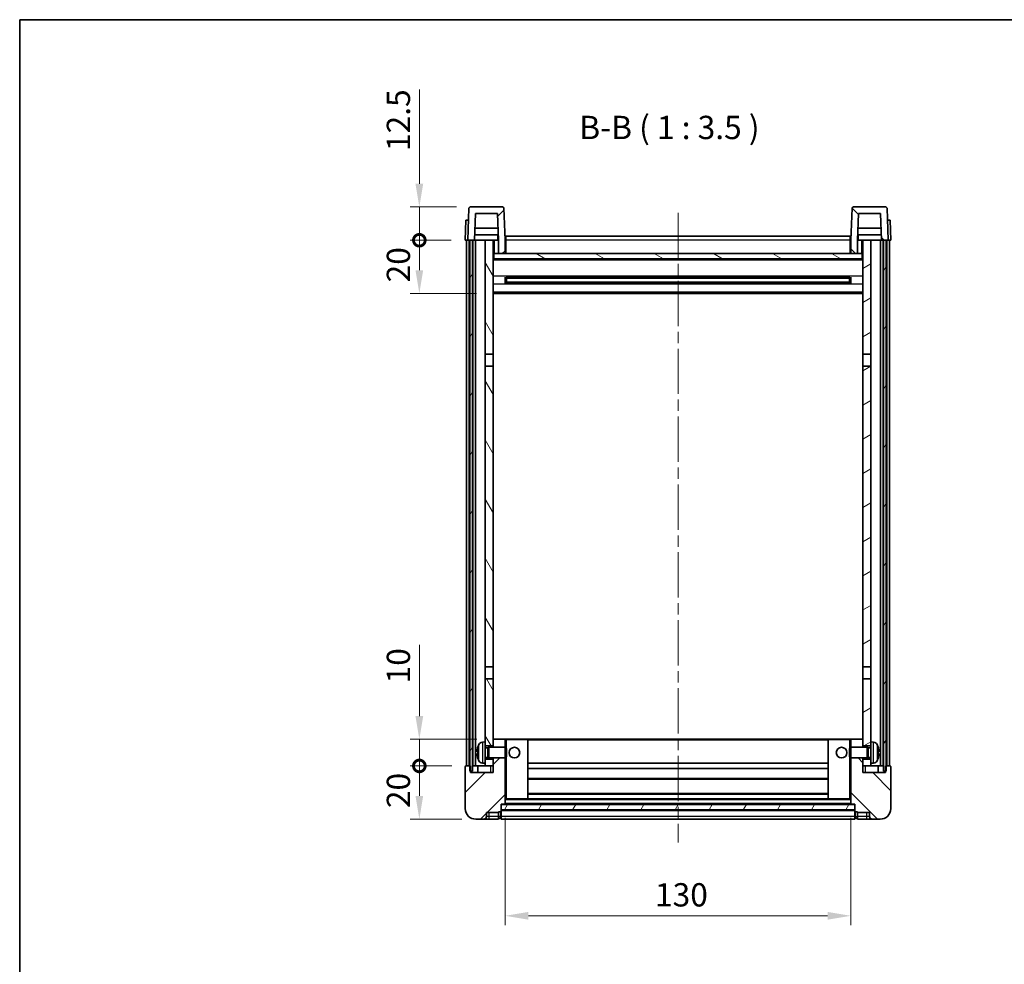
# Model space of a CAD drawing. Units: millimetres. Extents: x 0 to 7890, y 0 to 984.
# Drawn here: x 1183 to 1553, y 629 to 984 of the extents above; entities that cross this region are included whole.
import ezdxf

# ---------------------------------------------------------------- set-up
doc = ezdxf.new("R2010")
doc.units = ezdxf.units.MM
doc.header["$LTSCALE"] = 3
doc.linetypes.add('CHAIN', pattern=[0.3543, 0.2362, -0.0295, 0.0591, -0.0295])
doc.layers.get('Defpoints').update_dxf_attribs({"lineweight": 25})
for name, color, linetype, lineweight in [('Border (ISO)', 7, 'Continuous', 35), ('Centerline (ISO)', 131, 'Continuous', 18), ('Dimension (ISO)', 7, 'Continuous', 18), ('Hatch (ISO)', 1, 'Continuous', 18), ('Symbol (ISO)', 7, 'Continuous', 18), ('Visible (ISO)', 7, 'Continuous', 35), ('Visible Narrow (ISO)', 7, 'Continuous', 25)]:
    doc.layers.add(name, color=color, linetype=linetype, lineweight=lineweight)
doc.styles.add('Note Text (TK)', font='txt')
doc.dimstyles.new('Default - Method 1b (TK)', dxfattribs={"dimscale": 3, "dimtxt": 2.5, "dimasz": 2.5, "dimexe": 1, "dimexo": 1.5, "dimgap": 1, "dimtad": 1, "dimtoh": 1, "dimrnd": 1e-08, "dimdsep": 46, "dimtxsty": 'Note Text (TK)', "dimcen": 0.09, "dimdle": 5, "dimclrd": 100, "dimclre": 100, "dimclrt": 7, "dimadec": 1, "dimazin": 1, "dimtfac": 1, "dimtmove": 0, "dimatfit": 3, "dimfxl": 1, "dimtolj": 1, "dimlwd": -1, "dimlwe": -1, "dimarcsym": 0})
pattern_1 = [(45, (1132.25, -28), (-7.85772, 7.85772), [])]
pattern_2 = [(135.0002, (1132.25, -28), (-7.8577, -7.85775), [])]
pattern_3 = [(60, (1132.25, -28), (-9.6237, 5.55625), [])]

# ---------------------------------------------------------------- blocks, each defined once
blk = doc.blocks.new('図面枠 tk図枠')
at = {"layer": 'Border (ISO)'}
for q in [(405.5, 289), (14.5, 8)]:
    blk.add_line((14.5, 289), q, dxfattribs=at)
blk = doc.blocks.new('*D203')
at = {"layer": 'Defpoints', "color": 0}
for p in [(1365.5, 688.85), (1495.5, 688.85), (1495.5, 646.85)]:
    blk.add_point(p, dxfattribs=at)
at = {"layer": 'Dimension (ISO)', "color": 100}
for p, q in [((1365.5, 683.6), (1365.5, 643.35)), ((1495.5, 683.6), (1495.5, 643.35)), ((1374.25, 646.85), (1486.75, 646.85))]:
    blk.add_line(p, q, dxfattribs=at)
for points in [[(1374.25, 648.31), (1374.25, 645.39), (1365.5, 646.85)], [(1486.75, 648.31), (1486.75, 645.39), (1495.5, 646.85)]]:
    blk.add_solid(points, dxfattribs=at)
at = {"layer": 'Dimension (ISO)', "color": 7, "insert": (1421.84, 654.73), "char_height": 8.75, "attachment_point": 4, "style": 'Note Text (TK)'}
blk.add_mtext('\\A1;130', dxfattribs=at)
blk = doc.blocks.new('_DotSmall')
at = {"color": 0, "linetype": 'ByBlock', "const_width": 0.5}
blk.add_lwpolyline([(-0.0625, 0, 1), (0.0625, 0, 1)], format="xyb", close=True, dxfattribs=at)
blk = doc.blocks.new('*D214')
at = {"layer": 'Defpoints', "color": 0}
for p in [(1333.25, 703.15), (1350.75, 703.15), (1354.5, 683.15)]:
    blk.add_point(p, dxfattribs=at)
at = {"layer": 'Dimension (ISO)', "color": 100}
for p, q in [((1345.5, 703.15), (1329.75, 703.15)), ((1333.25, 691.9), (1333.25, 703.15)), ((1349.25, 683.15), (1329.75, 683.15))]:
    blk.add_line(p, q, dxfattribs=at)
blk.add_solid([(1331.79, 691.9), (1334.7, 691.9), (1333.25, 683.15)], dxfattribs=at)
at = {"layer": 'Dimension (ISO)', "color": 100, "xscale": 8.75, "yscale": 8.75, "zscale": 8.75, "rotation": 90}
blk.add_blockref('_DotSmall', (1333.25, 703.15), dxfattribs=at)
at = {"layer": 'Dimension (ISO)', "color": 7, "insert": (1325.37, 687.3), "char_height": 8.75, "attachment_point": 4, "rotation": 90, "style": 'Note Text (TK)'}
blk.add_mtext('\\A1;20', dxfattribs=at)
blk = doc.blocks.new('*D215')
at = {"layer": 'Defpoints', "color": 0}
for p in [(1333.25, 713.15), (1360.1, 713.15), (1350.75, 703.15)]:
    blk.add_point(p, dxfattribs=at)
at = {"layer": 'Dimension (ISO)', "color": 100}
for p, q in [((1333.25, 721.9), (1333.25, 748.59)), ((1354.85, 713.15), (1329.75, 713.15)), ((1333.25, 703.15), (1333.25, 713.15)), ((1345.5, 703.15), (1329.75, 703.15)), ((1333.25, 703.15), (1333.25, 694.4))]:
    blk.add_line(p, q, dxfattribs=at)
blk.add_solid([(1331.79, 721.9), (1334.7, 721.9), (1333.25, 713.15)], dxfattribs=at)
at = {"layer": 'Dimension (ISO)', "color": 100, "xscale": 8.75, "yscale": 8.75, "zscale": 8.75, "rotation": 90}
blk.add_blockref('_DotSmall', (1333.25, 703.15), dxfattribs=at)
at = {"layer": 'Dimension (ISO)', "color": 7, "insert": (1325.37, 734.15), "char_height": 8.75, "attachment_point": 4, "rotation": 90, "style": 'Note Text (TK)'}
blk.add_mtext('\\A1;10', dxfattribs=at)
blk = doc.blocks.new('*D216')
at = {"layer": 'Defpoints', "color": 0}
for p in [(1333.25, 900.65), (1350.5, 900.65), (1360, 880.65)]:
    blk.add_point(p, dxfattribs=at)
at = {"layer": 'Dimension (ISO)', "color": 100}
for p, q in [((1345.25, 900.65), (1329.75, 900.65)), ((1333.25, 889.4), (1333.25, 900.65)), ((1354.75, 880.65), (1329.75, 880.65))]:
    blk.add_line(p, q, dxfattribs=at)
blk.add_solid([(1331.79, 889.4), (1334.7, 889.4), (1333.25, 880.65)], dxfattribs=at)
at = {"layer": 'Dimension (ISO)', "color": 100, "xscale": 8.75, "yscale": 8.75, "zscale": 8.75, "rotation": 90}
blk.add_blockref('_DotSmall', (1333.25, 900.65), dxfattribs=at)
at = {"layer": 'Dimension (ISO)', "color": 7, "insert": (1325.37, 884.8), "char_height": 8.75, "attachment_point": 4, "rotation": 90, "style": 'Note Text (TK)'}
blk.add_mtext('\\A1;20', dxfattribs=at)
blk = doc.blocks.new('*D217')
at = {"layer": 'Defpoints', "color": 0}
for p in [(1333.25, 913.15), (1352.41, 913.15), (1350.5, 900.65)]:
    blk.add_point(p, dxfattribs=at)
at = {"layer": 'Dimension (ISO)', "color": 100}
for p, q in [((1333.25, 921.9), (1333.25, 957.34)), ((1347.16, 913.15), (1329.75, 913.15)), ((1333.25, 900.65), (1333.25, 913.15)), ((1345.25, 900.65), (1329.75, 900.65)), ((1333.25, 900.65), (1333.25, 891.9))]:
    blk.add_line(p, q, dxfattribs=at)
blk.add_solid([(1331.79, 921.9), (1334.7, 921.9), (1333.25, 913.15)], dxfattribs=at)
at = {"layer": 'Dimension (ISO)', "color": 100, "xscale": 8.75, "yscale": 8.75, "zscale": 8.75, "rotation": 90}
blk.add_blockref('_DotSmall', (1333.25, 900.65), dxfattribs=at)
at = {"layer": 'Dimension (ISO)', "color": 7, "insert": (1325.37, 934.15), "char_height": 8.75, "attachment_point": 4, "rotation": 90, "style": 'Note Text (TK)'}
blk.add_mtext('\\A1;12.5', dxfattribs=at)

msp = doc.modelspace()

# ---------------------------------------------------------------- hatches: boundary and pattern name
at = {"layer": 'Hatch (ISO)'}
h = msp.add_hatch(dxfattribs=at)
h.set_pattern_fill('ANSI31', color=256, scale=88.9, style=0)
h.set_pattern_definition(pattern_1)
edge = h.paths.add_edge_path()
edge.add_ellipse((1352.4149, 912.6503), major_axis=(0, 0.5), ratio=1, start_angle=0, end_angle=88)
edge.add_line((1351.9152, 912.6678), (1351.4955, 900.6503))
edge.add_line((1351.4955, 900.6503), (1352.2455, 900.6503))
edge.add_line((1352.2455, 900.6503), (1353.2455, 900.6503))
edge.add_line((1353.2455, 900.6503), (1353.997, 900.6503))
edge.add_line((1353.997, 900.6503), (1354.3462, 910.6503))
edge.add_line((1354.3462, 910.6503), (1362.6448, 910.6503))
edge.add_line((1362.6448, 910.6503), (1362.994, 900.6503))
edge.add_line((1362.994, 900.6503), (1362.9955, 900.6503))
edge.add_line((1362.9955, 900.6503), (1362.9955, 895.6503))
edge.add_line((1362.9955, 895.6503), (1365.4955, 895.6503))
edge.add_line((1365.4955, 895.6503), (1365.4955, 900.6503))
edge.add_line((1365.4955, 900.6503), (1365.0758, 912.6678))
edge.add_ellipse((1364.5762, 912.6503), major_axis=(0.4997, 0.0174), ratio=1, start_angle=0, end_angle=88)
edge.add_line((1364.5762, 913.1503), (1352.4149, 913.1503))
h = msp.add_hatch(dxfattribs=at)
h.set_pattern_fill('ANSI31', color=256, scale=88.9, angle=90.00021, style=0)
h.set_pattern_definition(pattern_2)
edge = h.paths.add_edge_path()
edge.add_ellipse((1496.4149, 912.6503), major_axis=(0, 0.5), ratio=1, start_angle=0, end_angle=88)
edge.add_line((1495.9152, 912.6678), (1495.4955, 900.6503))
edge.add_line((1495.4955, 900.6503), (1495.4955, 895.6503))
edge.add_line((1495.4955, 895.6503), (1497.9955, 895.6503))
edge.add_line((1497.9955, 895.6503), (1497.9955, 900.6503))
edge.add_line((1497.9955, 900.6503), (1497.997, 900.6503))
edge.add_line((1497.997, 900.6503), (1498.3462, 910.6503))
edge.add_line((1498.3462, 910.6503), (1506.6448, 910.6503))
edge.add_line((1506.6448, 910.6503), (1506.994, 900.6503))
edge.add_line((1506.994, 900.6503), (1507.7455, 900.6503))
edge.add_line((1507.7455, 900.6503), (1508.7455, 900.6503))
edge.add_line((1508.7455, 900.6503), (1509.4955, 900.6503))
edge.add_line((1509.4955, 900.6503), (1509.0758, 912.6678))
edge.add_ellipse((1508.5762, 912.6503), major_axis=(0.4997, 0.0174), ratio=1, start_angle=0, end_angle=88)
edge.add_line((1508.5762, 913.1503), (1496.4149, 913.1503))
h = msp.add_hatch(dxfattribs=at)
h.set_pattern_fill('ANSI31', color=256, scale=88.9, angle=14.999978, style=0)
h.set_pattern_definition(pattern_3)
h.paths.add_polyline_path([(1507.7455, 900.6503), (1507.7455, 701.1503), (1508.4955, 701.1503), (1508.7455, 701.1503), (1508.7455, 703.1503), (1508.7455, 900.6503)])
h.paths.add_polyline_path([(1352.2455, 900.6503), (1352.2455, 703.1503), (1352.2455, 701.1503), (1352.4955, 701.1503), (1353.2455, 701.1503), (1353.2455, 900.6503)])
h = msp.add_hatch(dxfattribs=at)
h.set_pattern_fill('ANSI31', color=256, scale=88.9, angle=75.000175, style=0)
h.set_pattern_definition([(120.0002, (1132.25, -28), (-9.62369, -5.55628), [])])
h.paths.add_polyline_path([(1357.9955, 857.9003), (1360.9955, 857.9003), (1360.9955, 900.6503), (1357.9955, 900.6503)])
h.paths.add_polyline_path([(1357.9955, 740.4003), (1360.9955, 740.4003), (1360.9955, 853.4003), (1357.9955, 853.4003)])
h.paths.add_polyline_path([(1357.9955, 712.1503), (1357.9955, 710.6503), (1360.9955, 710.6503), (1360.9955, 713.0503), (1360.9955, 735.9003), (1357.9955, 735.9003)])
h.paths.add_polyline_path([(1357.9955, 705.6503), (1357.9955, 704.1503), (1357.9955, 703.1503), (1360.9955, 703.1503), (1360.9955, 705.6503)])
h = msp.add_hatch(dxfattribs=at)
h.set_pattern_fill('ANSI31', color=256, scale=88.9, angle=-14.999978, style=0)
h.set_pattern_definition([(30, (1132.25, -28), (-5.55625, 9.6237), [])])
h.paths.add_polyline_path([(1499.9955, 857.9003), (1502.9955, 857.9003), (1502.9955, 900.6503), (1499.9955, 900.6503)])
h.paths.add_polyline_path([(1502.9955, 853.4003), (1499.9955, 853.4003), (1499.9955, 740.4003), (1502.9955, 740.4003)])
h.paths.add_polyline_path([(1502.9955, 710.6503), (1502.9955, 712.1503), (1502.9955, 735.9003), (1499.9955, 735.9003), (1499.9955, 713.0503), (1499.9955, 710.6503)])
h.paths.add_polyline_path([(1502.9955, 704.1503), (1502.9955, 705.6503), (1499.9955, 705.6503), (1499.9955, 703.1503), (1502.9955, 703.1503)])
h = msp.add_hatch(dxfattribs=at)
h.set_pattern_fill('ANSI31', color=256, scale=88.9, angle=105.000246, style=0)
h.set_pattern_definition([(150.0002, (1132.25, -28), (-5.55621, -9.62373), [])])
h.paths.add_polyline_path([(1361.2455, 895.6503), (1361.2455, 893.6503), (1499.7455, 893.6503), (1499.7455, 895.6503), (1497.9955, 895.6503), (1495.4955, 895.6503), (1365.4955, 895.6503), (1362.9955, 895.6503)])
h = msp.add_hatch(dxfattribs=at)
h.set_pattern_fill('ANSI31', color=256, scale=88.9, style=0)
h.set_pattern_definition(pattern_1)
edge = h.paths.add_edge_path()
edge.add_ellipse((1363.7455, 686.2003), major_axis=(0, -0.25), ratio=1, start_angle=0, end_angle=90)
edge.add_line((1363.9955, 686.2003), (1363.9955, 686.6503))
edge.add_line((1363.9955, 686.6503), (1363.9955, 688.6503))
edge.add_line((1363.9955, 688.6503), (1363.9955, 688.7503))
edge.add_line((1363.9955, 688.7503), (1365.3955, 688.7503))
edge.add_ellipse((1365.3955, 688.8503), major_axis=(0, -0.1), ratio=1, start_angle=0, end_angle=90)
edge.add_line((1365.4955, 688.8503), (1365.4955, 706.1503))
edge.add_line((1365.4955, 706.1503), (1360.9955, 706.1503))
edge.add_line((1360.9955, 706.1503), (1360.9955, 705.6503))
edge.add_line((1360.9955, 705.6503), (1360.9955, 703.1503))
edge.add_line((1360.9955, 703.1503), (1360.9955, 700.6503))
edge.add_line((1360.9955, 700.6503), (1352.4955, 700.6503))
edge.add_line((1352.4955, 700.6503), (1352.4955, 701.1503))
edge.add_line((1352.4955, 701.1503), (1352.4955, 703.1503))
edge.add_line((1352.4955, 703.1503), (1352.2455, 703.1503))
edge.add_line((1352.2455, 703.1503), (1350.7455, 703.1503))
edge.add_ellipse((1350.7455, 702.9003), major_axis=(0, 0.25), ratio=1, start_angle=0, end_angle=90)
edge.add_line((1350.4955, 702.9003), (1350.4955, 687.1503))
edge.add_ellipse((1354.4955, 687.1503), major_axis=(-4, 0), ratio=1, start_angle=0, end_angle=90)
edge.add_line((1354.4955, 683.1503), (1357.4955, 683.1503))
edge.add_ellipse((1357.4955, 684.1503), major_axis=(0, -1), ratio=1, start_angle=0, end_angle=90)
edge.add_line((1358.4955, 684.1503), (1358.4955, 685.6503))
edge.add_line((1358.4955, 685.6503), (1362.9955, 685.6503))
edge.add_line((1362.9955, 685.6503), (1362.9955, 685.9503))
edge.add_line((1362.9955, 685.9503), (1363.7455, 685.9503))
edge = h.paths.add_edge_path()
edge.add_ellipse((1365.3955, 713.0503), major_axis=(0.1, 0), ratio=1, start_angle=0, end_angle=90)
edge.add_line((1365.3955, 713.1503), (1361.0955, 713.1503))
edge.add_ellipse((1361.0955, 713.0503), major_axis=(0, 0.1), ratio=1, start_angle=0, end_angle=90)
edge.add_line((1360.9955, 713.0503), (1360.9955, 710.6503))
edge.add_line((1360.9955, 710.6503), (1360.9955, 710.1503))
edge.add_line((1360.9955, 710.1503), (1365.4955, 710.1503))
edge.add_line((1365.4955, 710.1503), (1365.4955, 713.0503))
h = msp.add_hatch(dxfattribs=at)
h.set_pattern_fill('ANSI31', color=256, scale=88.9, angle=90.00021, style=0)
h.set_pattern_definition(pattern_2)
edge = h.paths.add_edge_path()
edge.add_ellipse((1497.2455, 686.2003), major_axis=(-0.25, 0), ratio=1, start_angle=0, end_angle=90)
edge.add_line((1497.2455, 685.9503), (1497.9955, 685.9503))
edge.add_line((1497.9955, 685.9503), (1497.9955, 685.6503))
edge.add_line((1497.9955, 685.6503), (1502.4955, 685.6503))
edge.add_line((1502.4955, 685.6503), (1502.4955, 684.1503))
edge.add_ellipse((1503.4955, 684.1503), major_axis=(-1, 0), ratio=1, start_angle=0, end_angle=90)
edge.add_line((1503.4955, 683.1503), (1506.4955, 683.1503))
edge.add_ellipse((1506.4955, 687.1503), major_axis=(0, -4), ratio=1, start_angle=0, end_angle=90)
edge.add_line((1510.4955, 687.1503), (1510.4955, 702.9003))
edge.add_ellipse((1510.2455, 702.9003), major_axis=(0.25, 0), ratio=1, start_angle=0, end_angle=90)
edge.add_line((1510.2455, 703.1503), (1508.7455, 703.1503))
edge.add_line((1508.7455, 703.1503), (1508.4955, 703.1503))
edge.add_line((1508.4955, 703.1503), (1508.4955, 701.1503))
edge.add_line((1508.4955, 701.1503), (1508.4955, 700.6503))
edge.add_line((1508.4955, 700.6503), (1499.9955, 700.6503))
edge.add_line((1499.9955, 700.6503), (1499.9955, 703.1503))
edge.add_line((1499.9955, 703.1503), (1499.9955, 705.6503))
edge.add_line((1499.9955, 705.6503), (1499.9955, 706.1503))
edge.add_line((1499.9955, 706.1503), (1495.4955, 706.1503))
edge.add_line((1495.4955, 706.1503), (1495.4955, 688.8503))
edge.add_ellipse((1495.5955, 688.8503), major_axis=(-0.1, 0), ratio=1, start_angle=0, end_angle=90)
edge.add_line((1495.5955, 688.7503), (1496.9955, 688.7503))
edge.add_line((1496.9955, 688.7503), (1496.9955, 688.6503))
edge.add_line((1496.9955, 688.6503), (1496.9955, 686.6503))
edge.add_line((1496.9955, 686.6503), (1496.9955, 686.2003))
edge = h.paths.add_edge_path()
edge.add_ellipse((1495.5955, 713.0503), major_axis=(0, 0.1), ratio=1, start_angle=0, end_angle=90)
edge.add_line((1495.4955, 713.0503), (1495.4955, 710.1503))
edge.add_line((1495.4955, 710.1503), (1499.9955, 710.1503))
edge.add_line((1499.9955, 710.1503), (1499.9955, 710.6503))
edge.add_line((1499.9955, 710.6503), (1499.9955, 713.0503))
edge.add_ellipse((1499.8955, 713.0503), major_axis=(0.1, 0), ratio=1, start_angle=0, end_angle=90)
edge.add_line((1499.8955, 713.1503), (1495.5955, 713.1503))
h = msp.add_hatch(dxfattribs=at)
h.set_pattern_fill('ANSI31', color=256, scale=88.9, angle=14.999978, style=0)
h.set_pattern_definition(pattern_3)
h.paths.add_polyline_path([(1363.9955, 688.6503), (1363.9955, 686.6503), (1496.9955, 686.6503), (1496.9955, 688.6503)])

# ---------------------------------------------------------------- linework, layer by layer
at = {"layer": 'Centerline (ISO)', "linetype": 'CHAIN', "ltscale": 23.990969}
msp.add_line((1430.4955, 910.9003), (1430.4955, 674.4003), dxfattribs=at)
at = {"layer": 'Visible (ISO)'}
for p, q in [((1351.9152, 912.6678), (1351.4955, 900.6503)), ((1364.5762, 913.1503), (1352.4149, 913.1503)), ((1353.997, 900.6503), (1354.3462, 910.6503)), ((1354.3462, 910.6503), (1362.6448, 910.6503)), ((1362.6448, 910.6503), (1362.994, 900.6503)), ((1365.4955, 900.6503), (1365.0758, 912.6678)), ((1495.9152, 912.6678), (1495.4955, 900.6503)), ((1508.5762, 913.1503), (1496.4149, 913.1503)), ((1497.997, 900.6503), (1498.3462, 910.6503)), ((1498.3462, 910.6503), (1506.6448, 910.6503)), ((1506.6448, 910.6503), (1506.994, 900.6503)), ((1509.4955, 900.6503), (1509.0758, 912.6678)), ((1350.7574, 908.1503), (1350.4955, 900.6503)), ((1350.7574, 908.1503), (1351.7568, 908.1503)), ((1351.7574, 908.1503), (1351.7568, 908.1503)), ((1509.2342, 908.1503), (1509.2336, 908.1503)), ((1509.2342, 908.1503), (1510.2336, 908.1503)), ((1510.4955, 900.6503), (1510.2336, 908.1503)), ((1362.8368, 905.1503), (1354.1542, 905.1503)), ((1506.8368, 905.1503), (1498.1542, 905.1503)), ((1351.4949, 900.6503), (1350.4955, 900.6503)), ((1350.9955, 703.1503), (1350.9955, 900.6503)), ((1351.4955, 900.6503), (1351.4949, 900.6503)), ((1351.4955, 900.6503), (1353.997, 900.6503)), ((1351.9955, 703.1503), (1351.9955, 900.6503)), ((1352.2455, 900.6503), (1352.2455, 701.1503)), ((1353.2455, 900.6503), (1352.2455, 900.6503)), ((1353.2455, 701.1503), (1353.2455, 900.6503)), ((1353.3455, 703.1503), (1353.3455, 900.6503)), ((1354.3455, 900.6503), (1353.997, 900.6503)), ((1362.9241, 902.6503), (1354.0669, 902.6503)), ((1357.9955, 900.6503), (1354.3455, 900.6503)), ((1354.3455, 703.1503), (1354.3455, 900.6503)), ((1360.9955, 900.6503), (1357.9955, 900.6503)), ((1357.9955, 900.6503), (1357.9955, 857.9003)), ((1360.9955, 857.9003), (1360.9955, 900.6503)), ((1360.9955, 900.6503), (1362.7455, 900.6503)), ((1362.7455, 902.6503), (1362.7455, 900.6503)), ((1362.7455, 900.6503), (1362.994, 900.6503)), ((1362.994, 900.6503), (1362.9955, 900.6503)), ((1362.9955, 900.6503), (1362.9955, 895.6503)), ((1365.7455, 900.6503), (1365.4955, 900.6503)), ((1365.4955, 895.6503), (1365.4955, 900.6503)), ((1365.7455, 902.1503), (1495.2455, 902.1503)), ((1365.7455, 900.6503), (1365.7455, 902.1503)), ((1365.7455, 900.6503), (1365.7455, 895.6503)), ((1495.2455, 902.1503), (1495.2455, 900.6503)), ((1495.4955, 900.6503), (1495.2455, 900.6503)), ((1495.2455, 895.6503), (1495.2455, 900.6503)), ((1495.4955, 900.6503), (1495.4955, 895.6503)), ((1497.9955, 895.6503), (1497.9955, 900.6503)), ((1497.9955, 900.6503), (1497.997, 900.6503)), ((1497.997, 900.6503), (1498.2455, 900.6503)), ((1506.9241, 902.6503), (1498.0669, 902.6503)), ((1498.2455, 902.6503), (1498.2455, 900.6503)), ((1498.2455, 900.6503), (1499.9955, 900.6503)), ((1502.9955, 900.6503), (1499.9955, 900.6503)), ((1499.9955, 900.6503), (1499.9955, 857.9003)), ((1502.9955, 857.9003), (1502.9955, 900.6503)), ((1506.6455, 900.6503), (1502.9955, 900.6503)), ((1506.994, 900.6503), (1506.6455, 900.6503)), ((1506.6455, 703.1503), (1506.6455, 900.6503)), ((1506.994, 900.6503), (1509.4955, 900.6503)), ((1507.6455, 703.1503), (1507.6455, 900.6503)), ((1507.7455, 900.6503), (1507.7455, 701.1503)), ((1508.7455, 900.6503), (1507.7455, 900.6503)), ((1508.7455, 701.1503), (1508.7455, 900.6503)), ((1508.9955, 703.1503), (1508.9955, 900.6503)), ((1509.4961, 900.6503), (1509.4955, 900.6503)), ((1510.4955, 900.6503), (1509.4961, 900.6503)), ((1509.9955, 703.1503), (1509.9955, 900.6503)), ((1361.2455, 895.6503), (1360.9955, 895.6503)), ((1499.9955, 893.5503), (1360.9955, 893.5503)), ((1361.2455, 895.6503), (1361.2455, 893.6503)), ((1499.7455, 895.6503), (1361.2455, 895.6503)), ((1361.2455, 893.6503), (1499.7455, 893.6503)), ((1362.9955, 895.6503), (1365.4955, 895.6503)), ((1365.7455, 895.7503), (1365.4955, 895.7503)), ((1495.4955, 895.7503), (1495.2455, 895.7503)), ((1495.4955, 895.6503), (1497.9955, 895.6503)), ((1499.7455, 893.6503), (1499.7455, 895.6503)), ((1499.9955, 895.6503), (1499.7455, 895.6503)), ((1365.566, 884.4729), (1365.566, 886.8278)), ((1495.1511, 886.726), (1365.8399, 886.726)), ((1365.9955, 886.726), (1365.9955, 884.5747)), ((1371.7955, 886.4578), (1365.9955, 886.4578)), ((1494.9955, 886.3983), (1365.9955, 886.3983)), ((1494.9955, 884.9024), (1365.9955, 884.9024)), ((1365.9955, 884.8429), (1371.7955, 884.8429)), ((1371.7955, 886.726), (1371.7955, 886.5328)), ((1371.7955, 886.4578), (1371.7955, 886.5328)), ((1371.7955, 884.7678), (1371.7955, 884.8429)), ((1371.7955, 884.7678), (1371.7955, 884.5747)), ((1489.1955, 886.5328), (1489.1955, 886.726)), ((1489.1955, 886.5328), (1489.1955, 886.4578)), ((1494.9955, 886.4578), (1489.1955, 886.4578)), ((1489.1955, 884.8429), (1494.9955, 884.8429)), ((1489.1955, 884.8429), (1489.1955, 884.7678)), ((1489.1955, 884.5747), (1489.1955, 884.7678)), ((1494.9955, 884.5747), (1494.9955, 886.726)), ((1495.425, 886.8278), (1495.425, 884.4729)), ((1495.1511, 884.5747), (1365.8399, 884.5747)), ((1499.9955, 880.6503), (1360.9955, 880.6503)), ((1357.9955, 857.9003), (1360.9955, 857.9003)), ((1357.9955, 853.4003), (1357.9955, 857.9003)), ((1360.9955, 857.9003), (1360.9955, 853.4003)), ((1499.9955, 857.9003), (1502.9955, 857.9003)), ((1499.9955, 853.4003), (1499.9955, 857.9003)), ((1502.9955, 857.9003), (1502.9955, 853.4003)), ((1360.9955, 853.4003), (1357.9955, 853.4003)), ((1357.9955, 853.4003), (1357.9955, 740.4003)), ((1360.9955, 740.4003), (1360.9955, 853.4003)), ((1502.9955, 853.4003), (1499.9955, 853.4003)), ((1499.9955, 853.4003), (1499.9955, 740.4003)), ((1502.9955, 740.4003), (1502.9955, 853.4003)), ((1357.9955, 740.4003), (1360.9955, 740.4003)), ((1357.9955, 735.9003), (1357.9955, 740.4003)), ((1360.9955, 740.4003), (1360.9955, 735.9003)), ((1499.9955, 740.4003), (1502.9955, 740.4003)), ((1499.9955, 735.9003), (1499.9955, 740.4003)), ((1502.9955, 740.4003), (1502.9955, 735.9003)), ((1360.9955, 735.9003), (1357.9955, 735.9003)), ((1357.9955, 735.9003), (1357.9955, 712.1503)), ((1360.9955, 710.6503), (1360.9955, 735.9003)), ((1499.9955, 735.9003), (1499.9955, 710.6503)), ((1502.9955, 735.9003), (1499.9955, 735.9003)), ((1502.9955, 712.1503), (1502.9955, 735.9003)), ((1356.9366, 712.0577), (1357.9955, 712.1503)), ((1357.9955, 704.1503), (1357.9955, 712.1503)), ((1361.0955, 713.1503), (1360.9955, 713.1503)), ((1360.9955, 713.0503), (1360.9955, 710.1503)), ((1365.3955, 713.1503), (1361.0955, 713.1503)), ((1365.9955, 713.1503), (1365.3955, 713.1503)), ((1365.4955, 710.1503), (1365.4955, 713.0503)), ((1373.8955, 713.1503), (1365.9955, 713.1503)), ((1487.0955, 713.1503), (1373.8955, 713.1503)), ((1373.9955, 690.8503), (1373.9955, 713.0503)), ((1486.9955, 713.0503), (1486.9955, 690.8503)), ((1494.9955, 713.1503), (1487.0955, 713.1503)), ((1495.5955, 713.1503), (1494.9955, 713.1503)), ((1495.4955, 713.0503), (1495.4955, 710.1503)), ((1499.8955, 713.1503), (1495.5955, 713.1503)), ((1499.9955, 713.1503), (1499.8955, 713.1503)), ((1499.9955, 710.1503), (1499.9955, 713.0503)), ((1502.9955, 712.1503), (1502.9955, 704.1503)), ((1504.0544, 712.0577), (1502.9955, 712.1503)), ((1355.2815, 708.4327), (1355.2815, 707.868)), ((1357.9955, 710.6503), (1360.9955, 710.6503)), ((1357.9955, 709.9356), (1358.9661, 709.9356)), ((1358.9661, 709.9356), (1359.3955, 710.1503)), ((1358.9661, 706.3651), (1358.9661, 709.9356)), ((1359.3955, 706.1503), (1359.3955, 710.1503)), ((1359.3955, 710.1503), (1365.566, 710.1503)), ((1365.566, 706.1503), (1365.566, 710.1503)), ((1365.9955, 709.7209), (1365.566, 710.1503)), ((1365.9955, 709.7209), (1365.9955, 706.5798)), ((1494.9955, 709.7209), (1495.425, 710.1503)), ((1494.9955, 706.5798), (1494.9955, 709.7209)), ((1495.425, 710.1503), (1495.425, 706.1503)), ((1501.5955, 710.1503), (1495.425, 710.1503)), ((1499.9955, 710.6503), (1502.9955, 710.6503)), ((1501.5955, 710.1503), (1501.5955, 706.1503)), ((1502.0249, 709.9356), (1501.5955, 710.1503)), ((1502.0249, 709.9356), (1502.0249, 706.3651)), ((1502.9955, 709.9356), (1502.0249, 709.9356)), ((1505.7095, 707.868), (1505.7095, 708.4327)), ((1356.9366, 704.243), (1357.9955, 704.1503)), ((1357.9955, 706.3651), (1358.9661, 706.3651)), ((1360.9955, 705.6503), (1357.9955, 705.6503)), ((1357.9955, 704.1503), (1357.9955, 703.1503)), ((1358.9661, 706.3651), (1359.3955, 706.1503)), ((1359.3955, 706.1503), (1365.566, 706.1503)), ((1360.9955, 706.1503), (1360.9955, 700.6503)), ((1360.9955, 703.1503), (1360.9955, 705.6503)), ((1365.4955, 688.8503), (1365.4955, 706.1503)), ((1365.9955, 706.5798), (1365.566, 706.1503)), ((1486.9955, 704.1503), (1373.9955, 704.1503)), ((1494.9955, 706.5798), (1495.425, 706.1503)), ((1501.5955, 706.1503), (1495.425, 706.1503)), ((1495.4955, 706.1503), (1495.4955, 688.8503)), ((1499.9955, 700.6503), (1499.9955, 706.1503)), ((1499.9955, 705.6503), (1499.9955, 703.1503)), ((1502.9955, 705.6503), (1499.9955, 705.6503)), ((1502.0249, 706.3651), (1501.5955, 706.1503)), ((1502.9955, 706.3651), (1502.0249, 706.3651)), ((1504.0544, 704.243), (1502.9955, 704.1503)), ((1502.9955, 703.1503), (1502.9955, 704.1503)), ((1350.4955, 702.9003), (1350.4955, 687.1503)), ((1352.4955, 703.1503), (1350.7455, 703.1503)), ((1352.2455, 701.1503), (1353.2455, 701.1503)), ((1352.4955, 700.6503), (1352.4955, 703.1503)), ((1360.9955, 700.6503), (1352.4955, 700.6503)), ((1353.2455, 703.1503), (1353.3455, 703.1503)), ((1353.3455, 703.1503), (1354.3455, 703.1503)), ((1354.3455, 703.1503), (1357.9955, 703.1503)), ((1355.2455, 703.1503), (1355.2455, 700.6503)), ((1357.9955, 703.1503), (1360.9955, 703.1503)), ((1486.9955, 702.1503), (1373.9955, 702.1503)), ((1499.9955, 703.1503), (1502.9955, 703.1503)), ((1508.4955, 700.6503), (1499.9955, 700.6503)), ((1502.9955, 703.1503), (1506.6455, 703.1503)), ((1505.7455, 703.1503), (1505.7455, 700.6503)), ((1506.6455, 703.1503), (1507.6455, 703.1503)), ((1507.6455, 703.1503), (1507.7455, 703.1503)), ((1507.7455, 701.1503), (1508.7455, 701.1503)), ((1510.2455, 703.1503), (1508.4955, 703.1503)), ((1508.4955, 703.1503), (1508.4955, 700.6503)), ((1510.4955, 687.1503), (1510.4955, 702.9003)), ((1486.9955, 698.1503), (1373.9955, 698.1503)), ((1486.9955, 692.7503), (1373.9955, 692.7503)), ((1363.9955, 686.2003), (1363.9955, 688.7503)), ((1363.9955, 688.7503), (1365.3955, 688.7503)), ((1363.9955, 688.6503), (1363.9955, 686.6503)), ((1496.9955, 688.6503), (1363.9955, 688.6503)), ((1495.5955, 688.7503), (1365.3955, 688.7503)), ((1365.4955, 690.7503), (1365.9955, 690.7503)), ((1365.9955, 690.7503), (1373.8955, 690.7503)), ((1487.0955, 690.7503), (1373.8955, 690.7503)), ((1487.0955, 690.7503), (1494.9955, 690.7503)), ((1494.9955, 690.7503), (1495.4955, 690.7503)), ((1495.5955, 688.7503), (1496.9955, 688.7503)), ((1496.9955, 688.7503), (1496.9955, 686.2003)), ((1496.9955, 686.6503), (1496.9955, 688.6503)), ((1358.4955, 684.1503), (1358.4955, 685.6503)), ((1358.4955, 685.6503), (1362.9955, 685.6503)), ((1362.9955, 685.6503), (1362.9955, 685.9503)), ((1362.9955, 685.9503), (1363.7455, 685.9503)), ((1362.9955, 684.1503), (1362.9955, 685.6503)), ((1363.9955, 686.6503), (1496.9955, 686.6503)), ((1496.9955, 686.5503), (1363.9955, 686.5503)), ((1363.9955, 686.2003), (1363.9955, 684.1503)), ((1496.9955, 684.1503), (1496.9955, 686.2003)), ((1497.2455, 685.9503), (1497.9955, 685.9503)), ((1497.9955, 685.9503), (1497.9955, 685.6503)), ((1497.9955, 685.6503), (1502.4955, 685.6503)), ((1497.9955, 685.6503), (1497.9955, 684.1503)), ((1502.4955, 685.6503), (1502.4955, 684.1503)), ((1354.4955, 683.1503), (1357.4955, 683.1503)), ((1357.4955, 683.1503), (1359.4955, 683.1503)), ((1359.4955, 683.1503), (1362.9955, 683.1503)), ((1362.9955, 684.1503), (1362.9955, 683.1503)), ((1363.7455, 683.4503), (1362.9955, 683.4503)), ((1363.9955, 683.1503), (1363.9955, 684.1503)), ((1496.9955, 683.1503), (1363.9955, 683.1503)), ((1496.9955, 684.1503), (1496.9955, 683.1503)), ((1497.2455, 683.4503), (1497.9955, 683.4503)), ((1497.9955, 683.1503), (1497.9955, 684.1503)), ((1497.9955, 683.1503), (1501.4955, 683.1503)), ((1501.4955, 683.1503), (1503.4955, 683.1503)), ((1503.4955, 683.1503), (1506.4955, 683.1503))]:
    msp.add_line(p, q, dxfattribs=at)
for centre in [(1368.9955, 708.1503), (1491.9955, 708.1503)]:
    msp.add_circle(centre, 2, dxfattribs=at)
for centre, radius, start, end in [((1352.4149, 912.6503), 0.5, 90, 178), ((1364.5762, 912.6503), 0.5, 2, 90), ((1496.4149, 912.6503), 0.5, 90, 178), ((1508.5762, 912.6503), 0.5, 2, 90), ((1361.3955, 708.1503), 6.5, 151.827266, 159.960393), ((1357.076, 710.4638), 1.6, 95, 151.827266), ((1361.0955, 713.0503), 0.1, 90, 180), ((1365.3955, 713.0503), 0.1, 0, 90), ((1373.8955, 713.0503), 0.1, 0, 90), ((1487.0955, 713.0503), 0.1, 90, 180), ((1495.5955, 713.0503), 0.1, 90, 180), ((1499.8955, 713.0503), 0.1, 0, 90), ((1503.915, 710.4638), 1.6, 28.172734, 85), ((1499.5955, 708.1503), 6.5, 20.039607, 28.172734), ((1355.4061, 710.335), 0.1246, 159.960393, 178.185174), ((1505.5849, 710.335), 0.1246, 1.814826, 20.039607), ((1355.4061, 705.9657), 0.1246, 181.814826, 200.039607), ((1361.3955, 708.1503), 6.5, 200.039607, 208.172734), ((1357.076, 705.8369), 1.6, 208.172734, 265), ((1503.915, 705.8369), 1.6, 275, 331.827266), ((1499.5955, 708.1503), 6.5, 331.827266, 339.960393), ((1505.5849, 705.9657), 0.1246, 339.960393, 358.185174), ((1350.7455, 702.9003), 0.25, 90, 180), ((1510.2455, 702.9003), 0.25, 0, 90), ((1365.3955, 688.8503), 0.1, 270, 0), ((1373.8955, 690.8503), 0.1, 270, 0), ((1487.0955, 690.8503), 0.1, 180, 270), ((1495.5955, 688.8503), 0.1, 180, 270), ((1354.4955, 687.1503), 4, 180, 270), ((1363.7455, 686.2003), 0.25, 270, 0), ((1497.2455, 686.2003), 0.25, 180, 270), ((1506.4955, 687.1503), 4, 270, 0), ((1357.4955, 684.1503), 1, 270, 0), ((1363.7455, 683.7003), 0.25, 270, 0), ((1497.2455, 683.7003), 0.25, 180, 270), ((1503.4955, 684.1503), 1, 180, 270)]:
    msp.add_arc(centre, radius, start, end, dxfattribs=at)
for centre, major_axis, ratio, start_param, end_param in [((1361.3833, 708.1432), (-3.2829, 5.6083), 0.99488747, 0.69485901, 0.93384331), ((1361.3833, 708.0107), (-6.4737, 0.5671), 0.05101764, 0.10959827, 0.34858257), ((1361.3833, 708.29), (-6.4737, -0.5671), 0.05101764, 5.93460274, 6.17358703), ((1361.3833, 708.1575), (3.2829, 5.6083), 0.99488747, 2.20774935, 2.44673364), ((1499.6077, 708.1432), (-3.2829, -5.6083), 0.99488747, 2.20774935, 2.44673364), ((1499.6077, 708.0107), (6.4737, 0.5671), 0.05101764, 5.93460274, 6.17358703), ((1499.6077, 708.29), (6.4737, -0.5671), 0.05101764, 0.10959827, 0.34858257), ((1499.6077, 708.1575), (3.2829, -5.6083), 0.99488747, 0.69485901, 0.93384331)]:
    msp.add_ellipse(centre, major_axis=major_axis, ratio=ratio, start_param=start_param, end_param=end_param, dxfattribs=at)
for points, knots in [([(1354.9453, 708.5383), (1354.9409, 708.5408), (1354.9372, 708.5516), (1354.9326, 708.5899), (1354.9316, 708.6174), (1354.9323, 708.6792), (1354.934, 708.7178), (1354.9391, 708.7898), (1354.942, 708.8218), (1354.9453, 708.8531)], [0, 0, 0, 0, 0.0125039067, 0.0125039067, 0.0250078135, 0.0250078135, 0.0375277995, 0.0375277995, 0.0466766392, 0.0466766392, 0.0466766392, 0.0466766392]), ([(1354.9453, 707.4476), (1354.9409, 707.489), (1354.9372, 707.5328), (1354.9326, 707.6125), (1354.9316, 707.6484), (1354.9323, 707.7043), (1354.934, 707.728), (1354.9391, 707.754), (1354.942, 707.7605), (1354.9453, 707.7624)], [0, 0, 0, 0, 0.0124997785, 0.0124997785, 0.0249995571, 0.0249995571, 0.0375236714, 0.0375236714, 0.0466766062, 0.0466766062, 0.0466766062, 0.0466766062]), ([(1506.0458, 708.8531), (1506.0501, 708.8117), (1506.0538, 708.7679), (1506.0584, 708.6882), (1506.0594, 708.6523), (1506.0587, 708.5964), (1506.0571, 708.5727), (1506.0519, 708.5467), (1506.049, 708.5402), (1506.0458, 708.5383)], [0, 0, 0, 0, 0.0124997785, 0.0124997785, 0.0249995571, 0.0249995571, 0.0375236714, 0.0375236714, 0.0466766062, 0.0466766062, 0.0466766062, 0.0466766062]), ([(1506.0458, 707.7624), (1506.0501, 707.7599), (1506.0538, 707.7491), (1506.0584, 707.7108), (1506.0594, 707.6833), (1506.0587, 707.6214), (1506.0571, 707.5829), (1506.0519, 707.5109), (1506.049, 707.4788), (1506.0458, 707.4476)], [0, 0, 0, 0, 0.0125039067, 0.0125039067, 0.0250078135, 0.0250078135, 0.0375277995, 0.0375277995, 0.0466766392, 0.0466766392, 0.0466766392, 0.0466766392])]:
    msp.add_open_spline(points, degree=3, knots=knots, dxfattribs=at)
at = {"layer": 'Visible Narrow (ISO)'}
for p, q in [((1351.4949, 900.6503), (1351.7568, 908.1503)), ((1509.2342, 908.1503), (1509.4961, 900.6503)), ((1361.4955, 895.6503), (1361.4955, 900.6503)), ((1365.7455, 900.1503), (1365.4955, 900.1503)), ((1495.2455, 900.6503), (1365.7455, 900.6503)), ((1495.4955, 900.1503), (1495.2455, 900.1503)), ((1499.4955, 900.6503), (1499.4955, 895.6503)), ((1365.7455, 896.1503), (1365.4955, 896.1503)), ((1495.4955, 896.1503), (1495.2455, 896.1503)), ((1499.9955, 893.1503), (1360.9955, 893.1503)), ((1499.9955, 887.126), (1360.9955, 887.126)), ((1489.1955, 886.5328), (1371.7955, 886.5328)), ((1489.1955, 884.7678), (1371.7955, 884.7678)), ((1499.9955, 884.1747), (1360.9955, 884.1747)), ((1499.9955, 881.1503), (1360.9955, 881.1503)), ((1355.6656, 705.0815), (1355.6656, 711.2192)), ((1356.9366, 712.0577), (1356.9366, 704.243)), ((1365.4955, 713.0503), (1365.9955, 713.0503)), ((1365.9955, 713.1503), (1365.9955, 713.0503)), ((1365.9955, 713.0503), (1373.8955, 713.0503)), ((1365.9955, 709.7209), (1365.9955, 713.0503)), ((1373.8955, 713.0503), (1373.8955, 713.1503)), ((1373.8955, 713.0503), (1373.9955, 713.0503)), ((1373.8955, 713.0503), (1373.8955, 690.8503)), ((1486.9955, 712.8503), (1373.9955, 712.8503)), ((1487.0955, 713.0503), (1486.9955, 713.0503)), ((1487.0955, 713.1503), (1487.0955, 713.0503)), ((1487.0955, 690.8503), (1487.0955, 713.0503)), ((1487.0955, 713.0503), (1494.9955, 713.0503)), ((1494.9955, 713.1503), (1494.9955, 713.0503)), ((1494.9955, 713.0503), (1494.9955, 709.7209)), ((1494.9955, 713.0503), (1495.4955, 713.0503)), ((1504.0544, 704.243), (1504.0544, 712.0577)), ((1505.3254, 711.2192), (1505.3254, 705.0815)), ((1355.289, 710.3777), (1355.289, 710.36)), ((1355.289, 708.4309), (1355.289, 707.8698)), ((1505.702, 710.36), (1505.702, 710.3777)), ((1505.702, 707.8698), (1505.702, 708.4309)), ((1355.289, 705.9407), (1355.289, 705.923)), ((1365.9955, 690.8503), (1365.9955, 706.5798)), ((1494.9955, 706.5798), (1494.9955, 690.8503)), ((1505.702, 705.923), (1505.702, 705.9407)), ((1359.9955, 703.1503), (1359.9955, 700.6503)), ((1500.9955, 700.6503), (1500.9955, 703.1503)), ((1486.9955, 698.4503), (1373.9955, 698.4503)), ((1486.9955, 692.4503), (1373.9955, 692.4503)), ((1365.9955, 690.8503), (1365.4955, 690.8503)), ((1495.4955, 690.4503), (1365.4955, 690.4503)), ((1495.4955, 689.0503), (1365.4955, 689.0503)), ((1365.9955, 690.8503), (1365.9955, 690.7503)), ((1373.8955, 690.8503), (1365.9955, 690.8503)), ((1373.8955, 690.8503), (1373.9955, 690.8503)), ((1373.8955, 690.7503), (1373.8955, 690.8503)), ((1486.9955, 690.8503), (1487.0955, 690.8503)), ((1487.0955, 690.8503), (1487.0955, 690.7503)), ((1494.9955, 690.8503), (1487.0955, 690.8503)), ((1494.9955, 690.7503), (1494.9955, 690.8503)), ((1495.4955, 690.8503), (1494.9955, 690.8503)), ((1359.4955, 684.1503), (1359.4955, 685.6503)), ((1363.7455, 685.9503), (1363.7455, 684.1503)), ((1496.9955, 686.2503), (1363.9955, 686.2503)), ((1497.2455, 684.1503), (1497.2455, 685.9503)), ((1501.4955, 684.1503), (1501.4955, 685.6503)), ((1359.4955, 684.1503), (1358.4955, 684.1503)), ((1362.9955, 684.1503), (1359.4955, 684.1503)), ((1359.4955, 683.1503), (1359.4955, 684.1503)), ((1363.7455, 684.1503), (1362.9955, 684.1503)), ((1363.9955, 684.1503), (1363.7455, 684.1503)), ((1363.7455, 683.4503), (1363.7455, 684.1503)), ((1496.9955, 684.1503), (1363.9955, 684.1503)), ((1496.9955, 684.1503), (1497.2455, 684.1503)), ((1497.2455, 684.1503), (1497.9955, 684.1503)), ((1497.2455, 684.1503), (1497.2455, 683.4503)), ((1501.4955, 684.1503), (1497.9955, 684.1503)), ((1501.4955, 683.1503), (1501.4955, 684.1503)), ((1502.4955, 684.1503), (1501.4955, 684.1503))]:
    msp.add_line(p, q, dxfattribs=at)

# ---------------------------------------------------------------- block references
at = {"xscale": 3.5, "yscale": 3.5, "zscale": 3.5}
msp.add_blockref('図面枠 tk図枠', (1132.25, -28), dxfattribs=at)

# ---------------------------------------------------------------- texts
at = {"layer": 'Symbol (ISO)', "color": 7, "insert": (1393.3773, 935.9078), "char_height": 8.75, "attachment_point": 7, "style": 'Note Text (TK)'}
msp.add_mtext('B-B ( 1 : 3.5 )', dxfattribs=at)

# ---------------------------------------------------------------- dimensions: what is measured, and where the dimension line sits
at = {"layer": 'Dimension (ISO)', "color": 100}
for base, p1, p2, override, picture, middle in [((1333.2455, 913.1503), (1350.4955, 900.6503), (1352.4149, 913.1503), {"dimscale": 0, "dimtxt": 8.75, "dimasz": 8.75, "dimexe": 3.5, "dimexo": 5.25, "dimgap": 3.5, "dimtoh": 0, "dimdec": 2, "dimblk1": 'DotSmall', "dimsah": 1, "dimcen": 0.315, "dimdle": 0, "dimtol": 0, "dimlim": 0, "dimtp": 0, "dimtm": 0, "dimtdec": 2, "dimtix": 0, "dimtofl": 1, "dimtmove": 0, "dimatfit": 1}, '*D217', (1333.2455, 943.9941)), ((1333.2455, 900.6503), (1359.9955, 880.6503), (1350.4955, 900.6503), {"dimscale": 0, "dimtxt": 8.75, "dimasz": 8.75, "dimexe": 3.5, "dimexo": 5.25, "dimgap": 3.5, "dimtoh": 0, "dimdec": 2, "dimblk2": 'DotSmall', "dimsah": 1, "dimcen": 0.315, "dimdle": 0, "dimtol": 0, "dimlim": 0, "dimtp": 0, "dimtm": 0, "dimtdec": 2, "dimtix": 0, "dimtofl": 1, "dimtmove": 0, "dimatfit": 1}, '*D216', (1333.2455, 890.6153)), ((1333.2455, 713.1503), (1350.7455, 703.1503), (1360.0955, 713.1503), {"dimscale": 0, "dimtxt": 8.75, "dimasz": 8.75, "dimexe": 3.5, "dimexo": 5.25, "dimgap": 3.5, "dimtoh": 0, "dimdec": 2, "dimblk1": 'DotSmall', "dimsah": 1, "dimcen": 0.315, "dimdle": 0, "dimtol": 0, "dimlim": 0, "dimtp": 0, "dimtm": 0, "dimtdec": 2, "dimtix": 0, "dimtofl": 1, "dimtmove": 0, "dimatfit": 1}, '*D215', (1333.2455, 739.6191)), ((1333.2455, 703.1503), (1354.4955, 683.1503), (1350.7455, 703.1503), {"dimscale": 0, "dimtxt": 8.75, "dimasz": 8.75, "dimexe": 3.5, "dimexo": 5.25, "dimgap": 3.5, "dimtoh": 0, "dimdec": 2, "dimblk2": 'DotSmall', "dimsah": 1, "dimcen": 0.315, "dimdle": 0, "dimtol": 0, "dimlim": 0, "dimtp": 0, "dimtm": 0, "dimtdec": 2, "dimtix": 0, "dimtofl": 1, "dimtmove": 0, "dimatfit": 1}, '*D214', (1333.2455, 693.1153))]:
    dim = msp.add_linear_dim(base=base, p1=p1, p2=p2, angle=90, dimstyle='Default - Method 1b (TK)', override=override, dxfattribs=at)
    dim.commit()
    dim.dimension.update_dxf_attribs({"geometry": picture, "text_midpoint": middle, "dimtype": 160})
dim = msp.add_linear_dim(base=(1495.4955, 646.8503), p1=(1365.4955, 688.8503), p2=(1495.4955, 688.8503), dimstyle='Default - Method 1b (TK)', override={"dimscale": 0, "dimtxt": 8.75, "dimasz": 8.75, "dimexe": 3.5, "dimexo": 5.25, "dimgap": 3.5, "dimtoh": 0, "dimdec": 2, "dimcen": 0.315, "dimtol": 0, "dimlim": 0, "dimtp": 0, "dimtm": 0, "dimtdec": 2, "dimtix": 0, "dimtofl": 0, "dimtmove": 0, "dimatfit": 1}, dxfattribs=at)
dim.commit()
dim.dimension.update_dxf_attribs({"geometry": '*D203', "text_midpoint": (1430.4955, 646.8503), "dimtype": 160})

doc.saveas('drawing.dxf')
